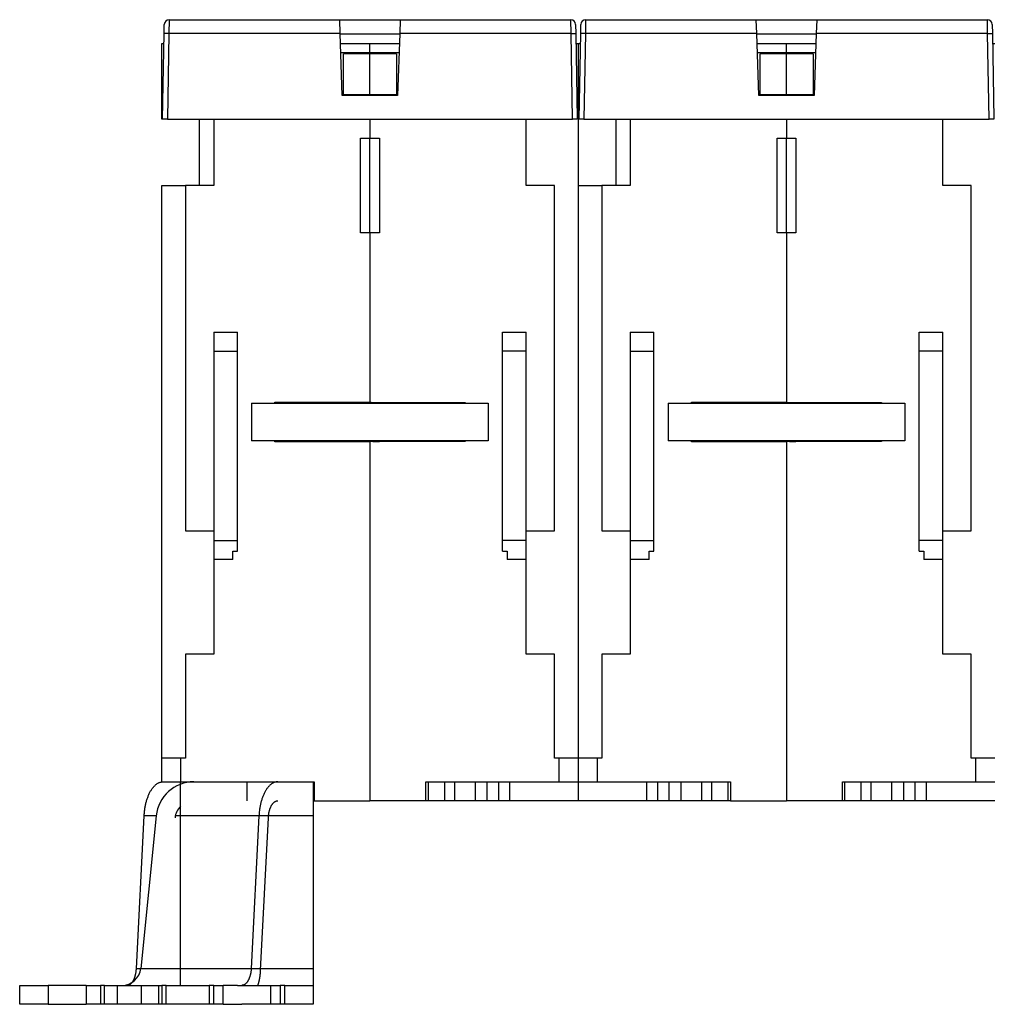
# Model space of a CAD drawing. Extents: x 183 to 841, y 0 to 515.
# Drawn here: x 456 to 559, y 376 to 480 of the extents above; entities that cross this region are included whole.
import ezdxf

# ---------------------------------------------------------------- set-up
doc = ezdxf.new("R2010")
doc.units = 0
doc.linetypes.add('HIDDENNEW0', pattern=[4.5, 1.5, -1.5, 1.5])
doc.layers.add('MUOTOVIIVAT', color=40, linetype='HIDDENNEW0')
doc.layers.add('TANGVIIVATNONDEF', color=3, linetype='HIDDENNEW0')

msp = doc.modelspace()

# ---------------------------------------------------------------- linework, layer by layer
at = {"layer": 'MUOTOVIIVAT', "color": 40, "linetype": 'CONTINUOUS'}
for p, q in [((471.77717, 479.82092), (489.80254, 479.82092)), ((489.85401, 478.3471), (489.80251, 479.82183)), ((489.80254, 479.82092), (496.20254, 479.82092)), ((496.20254, 479.82092), (496.15107, 478.34708)), ((496.20254, 479.82092), (514.22791, 479.82092)), ((515.77717, 479.82092), (533.80254, 479.82092)), ((533.85401, 478.3471), (533.80251, 479.82183)), ((533.80254, 479.82092), (540.20254, 479.82092)), ((540.20254, 479.82092), (540.15107, 478.34708)), ((540.20254, 479.82092), (558.22791, 479.82092)), ((471.26009, 478.3471), (471.27724, 479.32964)), ((471.27185, 479.02092), (471.27186, 479.02092)), ((514.72784, 479.32964), (514.74499, 478.3471)), ((515.26009, 478.3471), (515.27724, 479.32964)), ((515.27185, 479.02092), (515.27187, 479.02092)), ((558.72784, 479.32964), (558.74499, 478.3471)), ((471.10254, 469.32092), (471.26009, 478.3471)), ((490.08191, 471.82092), (489.85401, 478.3471)), ((489.85492, 478.32092), (496.15016, 478.32092)), ((496.15107, 478.3471), (495.92317, 471.82092)), ((514.74499, 478.3471), (514.90254, 469.32092)), ((515.10254, 469.32092), (515.26009, 478.3471)), ((534.08191, 471.82092), (533.85401, 478.3471)), ((533.85492, 478.32092), (540.15016, 478.32092)), ((540.15107, 478.3471), (539.92317, 471.82092)), ((558.74499, 478.3471), (558.90254, 469.32092)), ((471.00254, 477.32092), (471.24216, 477.32092)), ((471.00254, 469.32092), (471.00254, 477.32092)), ((489.88985, 477.32092), (493.00254, 477.32092)), ((489.92345, 476.35839), (493.00254, 476.35839)), ((493.00254, 476.35839), (493.00254, 477.32092)), ((493.00254, 477.32092), (496.11522, 477.32092)), ((493.00254, 476.20355), (493.00254, 476.35839)), ((493.00254, 476.35839), (496.08163, 476.35839)), ((514.76289, 477.32092), (515.00254, 477.32092)), ((515.00254, 477.32092), (515.24218, 477.32092)), ((515.00254, 477.32092), (515.00254, 401.82092)), ((533.88984, 477.32092), (537.00254, 477.32092)), ((533.92345, 476.35839), (537.00254, 476.35839)), ((537.00254, 476.35839), (537.00254, 477.32092)), ((537.00254, 477.32092), (540.11524, 477.32092)), ((537.00254, 476.20355), (537.00254, 476.35839)), ((537.00254, 476.35839), (540.08163, 476.35839)), ((558.7629, 477.32092), (559.00254, 477.32092)), ((490.20254, 471.93572), (490.20254, 476.20355)), ((493.00254, 476.20355), (490.20254, 476.20355)), ((493.00254, 471.93572), (493.00254, 476.20355)), ((495.80254, 476.20355), (493.00254, 476.20355)), ((495.80254, 476.20355), (495.80254, 471.93572)), ((534.20254, 471.93572), (534.20254, 476.20355)), ((537.00254, 476.20355), (534.20254, 476.20355)), ((537.00254, 471.93572), (537.00254, 476.20355)), ((539.80254, 476.20355), (537.00254, 476.20355)), ((539.80254, 476.20355), (539.80254, 471.93572)), ((495.92317, 471.82092), (490.08191, 471.82092)), ((490.20254, 471.93572), (493.00254, 471.93572)), ((493.00254, 471.82093), (493.00254, 471.93572)), ((493.00254, 471.93572), (495.80254, 471.93572)), ((539.92317, 471.82092), (534.08191, 471.82092)), ((534.20254, 471.93572), (537.00254, 471.93572)), ((537.00254, 471.82093), (537.00254, 471.93572)), ((537.00254, 471.93572), (539.80254, 471.93572)), ((471.10252, 469.32092), (471.00254, 469.32092)), ((471.60246, 469.32092), (471.10269, 469.32092)), ((471.60246, 469.32092), (514.40262, 469.32092)), ((475.00254, 462.32092), (475.00254, 469.32092)), ((476.50254, 469.32092), (476.50254, 462.32092)), ((493.00254, 469.32092), (493.00254, 467.32092)), ((509.50254, 462.32092), (509.50254, 469.32092)), ((514.90254, 469.32092), (514.40262, 469.32092)), ((515.10253, 469.32092), (515.00254, 469.32092)), ((515.60246, 469.32092), (515.10269, 469.32092)), ((515.60246, 469.32092), (558.40262, 469.32092)), ((519.00254, 462.32092), (519.00254, 469.32092)), ((520.50254, 469.32092), (520.50254, 462.32092)), ((537.00254, 469.32092), (537.00254, 467.32092)), ((553.50254, 462.32092), (553.50254, 469.32092)), ((558.90254, 469.32092), (558.40262, 469.32092)), ((492.00254, 457.32092), (492.00254, 467.32092)), ((492.00254, 467.32092), (493.00254, 467.32092)), ((493.00254, 457.32093), (493.00254, 467.32093)), ((493.00254, 467.32092), (494.00254, 467.32092)), ((494.00254, 467.32092), (494.00254, 457.32092)), ((536.00254, 457.32092), (536.00254, 467.32092)), ((536.00254, 467.32092), (537.00254, 467.32092)), ((537.00254, 457.32093), (537.00254, 467.32093)), ((537.00254, 467.32092), (538.00254, 467.32092)), ((538.00254, 467.32092), (538.00254, 457.32092)), ((471.00254, 401.82092), (471.00254, 462.32092)), ((471.00254, 462.32092), (473.50252, 462.32092)), ((473.50254, 462.32092), (473.50254, 425.82092)), ((476.50254, 462.32092), (473.50254, 462.32092)), ((512.50254, 462.32092), (509.50254, 462.32092)), ((512.50254, 425.82092), (512.50254, 462.32092)), ((515.00254, 462.32092), (517.50253, 462.32092)), ((517.50254, 462.32092), (517.50254, 425.82092)), ((520.50254, 462.32092), (517.50254, 462.32092)), ((556.50254, 462.32092), (553.50254, 462.32092)), ((556.50254, 425.82092), (556.50254, 462.32092)), ((493.00254, 457.32092), (492.00254, 457.32092)), ((493.00254, 457.32092), (493.00254, 439.37092)), ((494.00254, 457.32092), (493.00254, 457.32092)), ((537.00254, 457.32092), (536.00254, 457.32092)), ((537.00254, 457.32092), (537.00254, 439.37092)), ((538.00254, 457.32092), (537.00254, 457.32092)), ((476.50254, 446.82092), (476.50254, 444.82092)), ((476.50254, 446.82092), (479.00254, 446.82092)), ((479.00254, 444.82092), (479.00254, 446.82092)), ((507.00254, 444.82092), (507.00254, 446.82092)), ((507.00254, 446.82092), (509.50254, 446.82092)), ((509.50254, 444.82092), (509.50254, 446.82092)), ((520.50254, 446.82092), (520.50254, 444.82092)), ((520.50254, 446.82092), (523.00254, 446.82092)), ((523.00254, 444.82092), (523.00254, 446.82092)), ((551.00254, 444.82092), (551.00254, 446.82092)), ((551.00254, 446.82092), (553.50254, 446.82092)), ((553.50254, 444.82092), (553.50254, 446.82092)), ((476.50254, 444.82092), (476.50254, 424.82092)), ((476.50254, 444.82092), (479.00254, 444.82092)), ((479.00254, 424.82092), (479.00254, 444.82092)), ((507.00254, 424.82092), (507.00254, 444.82092)), ((509.50254, 444.82092), (507.00254, 444.82092)), ((509.50254, 424.82092), (509.50254, 444.82092)), ((520.50254, 444.82092), (520.50254, 424.82092)), ((520.50254, 444.82092), (523.00254, 444.82092)), ((523.00254, 424.82092), (523.00254, 444.82092)), ((551.00254, 424.82092), (551.00254, 444.82092)), ((553.50254, 444.82092), (551.00254, 444.82092)), ((553.50254, 424.82092), (553.50254, 444.82092)), ((480.50254, 439.32092), (480.50254, 435.32092)), ((480.50254, 439.32092), (505.50254, 439.32092)), ((482.95254, 439.42092), (493.00254, 439.42092)), ((482.95254, 439.32092), (482.95254, 439.42092)), ((493.00254, 439.37092), (503.05254, 439.37092)), ((503.05254, 439.37092), (503.05254, 439.3209)), ((505.50254, 439.32092), (505.50254, 435.32092)), ((524.50254, 439.32092), (524.50254, 435.32092)), ((524.50254, 439.32092), (549.50254, 439.32092)), ((526.95254, 439.42092), (537.00254, 439.42092)), ((526.95254, 439.32092), (526.95254, 439.42092)), ((537.00254, 439.37092), (547.05254, 439.37092)), ((547.05254, 439.37092), (547.05254, 439.3209)), ((549.50254, 439.32092), (549.50254, 435.32092)), ((505.50254, 435.32092), (480.50254, 435.32092)), ((482.95254, 435.22092), (482.95254, 435.32092)), ((493.00254, 435.22092), (482.95254, 435.22092)), ((493.00254, 435.27092), (493.00254, 435.32089)), ((503.05254, 435.27092), (493.00254, 435.27092)), ((493.00254, 435.27092), (493.00254, 397.32092)), ((503.05254, 435.32089), (503.05254, 435.27092)), ((549.50254, 435.32092), (524.50254, 435.32092)), ((526.95254, 435.22092), (526.95254, 435.32092)), ((537.00254, 435.22092), (526.95254, 435.22092)), ((537.00254, 435.27092), (537.00254, 435.32089)), ((547.05254, 435.27092), (537.00254, 435.27092)), ((537.00254, 435.27092), (537.00254, 397.32092)), ((547.05254, 435.32089), (547.05254, 435.27092)), ((547.05254, 435.27174), (547.05254, 435.27174)), ((473.50254, 425.82092), (476.50254, 425.82092)), ((509.50254, 425.82092), (512.50254, 425.82092)), ((517.50254, 425.82092), (520.50254, 425.82092)), ((553.50254, 425.82092), (556.50254, 425.82092)), ((476.50254, 424.82092), (476.50254, 422.82092)), ((476.50254, 424.82092), (479.00254, 424.82092)), ((479.00254, 423.67092), (479.00254, 424.82092)), ((507.00254, 423.67092), (507.00254, 424.82092)), ((509.50254, 424.82092), (507.00254, 424.82092)), ((509.50254, 422.82092), (509.50254, 424.82092)), ((520.50254, 424.82092), (520.50254, 422.82092)), ((520.50254, 424.82092), (523.00254, 424.82092)), ((523.00254, 423.67092), (523.00254, 424.82092)), ((551.00254, 423.67092), (551.00254, 424.82092)), ((553.50254, 424.82092), (551.00254, 424.82092)), ((553.50254, 422.82092), (553.50254, 424.82092)), ((478.50254, 422.82092), (478.50254, 423.67092)), ((478.50254, 423.67092), (479.00254, 423.67092)), ((507.00254, 423.67092), (507.50254, 423.67092)), ((507.50254, 423.67092), (507.50254, 422.82092)), ((522.50254, 422.82092), (522.50254, 423.67092)), ((522.50254, 423.67092), (523.00254, 423.67092)), ((551.00254, 423.67092), (551.50254, 423.67092)), ((551.50254, 423.67092), (551.50254, 422.82092)), ((476.50254, 422.82092), (476.50254, 412.82092)), ((478.50254, 422.82092), (476.50254, 422.82092)), ((509.50254, 422.82092), (507.50254, 422.82092)), ((509.50254, 412.82092), (509.50254, 422.82092)), ((520.50254, 422.82092), (520.50254, 412.82092)), ((522.50254, 422.82092), (520.50254, 422.82092)), ((553.50254, 422.82092), (551.50254, 422.82092)), ((553.50254, 412.82092), (553.50254, 422.82092)), ((473.50254, 412.82092), (473.50254, 401.82092)), ((476.50254, 412.82092), (473.50254, 412.82092)), ((512.50254, 412.82092), (509.50254, 412.82092)), ((512.50254, 401.82092), (512.50254, 412.82092)), ((517.50254, 412.82092), (517.50254, 401.82092)), ((520.50254, 412.82092), (517.50254, 412.82092)), ((556.50254, 412.82092), (553.50254, 412.82092)), ((556.50254, 401.82092), (556.50254, 412.82092)), ((471.00254, 399.32092), (471.00254, 401.82092)), ((473.00254, 401.82092), (471.00254, 401.82092)), ((473.50254, 401.82092), (473.00254, 401.82092)), ((473.00254, 401.82092), (473.00254, 399.32092)), ((513.00254, 401.82092), (512.50254, 401.82092)), ((515.00254, 401.82092), (513.00254, 401.82092)), ((513.00254, 399.32092), (513.00254, 401.82092)), ((517.00254, 401.82092), (515.00254, 401.82092)), ((515.00254, 401.82092), (515.00254, 399.32092)), ((517.50254, 401.82092), (517.00254, 401.82092)), ((517.00254, 401.82092), (517.00254, 399.32092)), ((557.00254, 401.82092), (556.50254, 401.82092)), ((559.00254, 401.82092), (557.00254, 401.82092)), ((557.00254, 399.32092), (557.00254, 401.82092)), ((471.00254, 399.32092), (473.00254, 399.32092)), ((471.00254, 399.31141), (471.00254, 399.32092)), ((473.00254, 395.72385), (473.00254, 399.32092)), ((473.00254, 399.32092), (482.65896, 399.32092)), ((480.00254, 399.32092), (480.00254, 397.32092)), ((482.65896, 399.32092), (483.26472, 399.32092)), ((483.26472, 399.32092), (487.10254, 399.32092)), ((487.00254, 399.32092), (487.00254, 395.72385)), ((487.10254, 399.32092), (487.10254, 397.32092)), ((498.90254, 397.32092), (498.90254, 399.32092)), ((498.90254, 399.32092), (513.00254, 399.32092)), ((499.17469, 397.32092), (499.17469, 399.32092)), ((500.90254, 397.32092), (500.90254, 399.32092)), ((501.95254, 397.32092), (501.95254, 399.32092)), ((504.13581, 397.32092), (504.13581, 399.32092)), ((505.39632, 397.32092), (505.39632, 399.32092)), ((506.60876, 397.32092), (506.60876, 399.32092)), ((507.79233, 397.32092), (507.79233, 399.32092)), ((513.00254, 399.32092), (515.00254, 399.32092)), ((515.00254, 399.32092), (517.00254, 399.32092)), ((515.00254, 399.32092), (515.00254, 397.32092)), ((517.00254, 399.32092), (531.10254, 399.32092)), ((522.21275, 399.32092), (522.21275, 397.32092)), ((523.39632, 397.32092), (523.39632, 399.32092)), ((524.60876, 397.32092), (524.60876, 399.32092)), ((525.86927, 397.32092), (525.86927, 399.32092)), ((528.05254, 397.32092), (528.05254, 399.32092)), ((529.10254, 397.32092), (529.10254, 399.32092)), ((530.83039, 397.32092), (530.83039, 399.32092)), ((531.10254, 399.32092), (531.10254, 397.32092)), ((542.90254, 397.32092), (542.90254, 399.32092)), ((542.90254, 399.32092), (557.00254, 399.32092)), ((543.17469, 397.32092), (543.17469, 399.32092)), ((544.90254, 397.32092), (544.90254, 399.32092)), ((545.95254, 397.32092), (545.95254, 399.32092)), ((548.13581, 397.32092), (548.13581, 399.32092)), ((549.39632, 397.32092), (549.39632, 399.32092)), ((550.60876, 397.32092), (550.60876, 399.32092)), ((551.79233, 397.32092), (551.79233, 399.32092)), ((557.00254, 399.32092), (559.00254, 399.32092)), ((487.10254, 397.32092), (493.00254, 397.32092)), ((498.90254, 397.32092), (493.00254, 397.32092)), ((499.17469, 397.32092), (498.90254, 397.32092)), ((500.90254, 397.32092), (499.17469, 397.32092)), ((501.95254, 397.32092), (500.90254, 397.32092)), ((504.13581, 397.32092), (501.95254, 397.32092)), ((505.39632, 397.32092), (504.13581, 397.32092)), ((506.60876, 397.32092), (505.39632, 397.32092)), ((507.79233, 397.32092), (506.60876, 397.32092)), ((515.00254, 397.32092), (507.79233, 397.32092)), ((522.21275, 397.32092), (515.00254, 397.32092)), ((523.39632, 397.32092), (522.21275, 397.32092)), ((524.60876, 397.32092), (523.39632, 397.32092)), ((525.86927, 397.32092), (524.60876, 397.32092)), ((528.05254, 397.32092), (525.86927, 397.32092)), ((529.10254, 397.32092), (528.05254, 397.32092)), ((530.83039, 397.32092), (529.10254, 397.32092)), ((531.10252, 397.32092), (530.83039, 397.32092)), ((531.10254, 397.32092), (537.00254, 397.32092)), ((542.90254, 397.32092), (537.00254, 397.32092)), ((543.17469, 397.32092), (542.90255, 397.32092)), ((544.90254, 397.32092), (543.17469, 397.32092)), ((545.95254, 397.32092), (544.90254, 397.32092)), ((548.13581, 397.32092), (545.95254, 397.32092)), ((549.39632, 397.32092), (548.13581, 397.32092)), ((550.60876, 397.32092), (549.39632, 397.32092)), ((551.79233, 397.32092), (550.60876, 397.32092)), ((559.00254, 397.32092), (551.79233, 397.32092)), ((468.33528, 379.61945), (469.15054, 395.72385)), ((470.42289, 395.72385), (468.79237, 379.61945)), ((470.4229, 395.72385), (469.15054, 395.72385)), ((473.00252, 395.72385), (472.44355, 395.72385)), ((473.00254, 379.61945), (473.00254, 395.72385)), ((475.21273, 395.72385), (473.00254, 395.72385)), ((481.27489, 395.72385), (475.21273, 395.72385)), ((481.27489, 395.72385), (480.45963, 379.61945)), ((487.00254, 395.72385), (481.27492, 395.72385)), ((481.45455, 379.41799), (482.2698, 395.52238)), ((487.00254, 395.72385), (487.00254, 379.61945)), ((468.33528, 379.61945), (473.00252, 379.61945)), ((473.00254, 377.82092), (473.00254, 379.61945)), ((473.00254, 379.61945), (474.39745, 379.61945)), ((474.39745, 379.61945), (480.45963, 379.61945)), ((480.45964, 379.61945), (487.00254, 379.61945)), ((487.00254, 379.61945), (487.00254, 377.82092)), ((456.00254, 377.82092), (459.00254, 377.82092)), ((456.00254, 375.82092), (456.00254, 377.82092)), ((463.03841, 377.82092), (459.00254, 377.82092)), ((459.00254, 377.82092), (459.00254, 375.82092)), ((463.03844, 377.82092), (463.03844, 375.82092)), ((463.03844, 377.82092), (464.53844, 377.82092)), ((464.97145, 377.82092), (464.53844, 377.82092)), ((464.53844, 377.82092), (464.53844, 375.82092)), ((464.97145, 375.82092), (464.97145, 377.82092)), ((464.97145, 377.82092), (466.33748, 377.82092)), ((466.33748, 375.82092), (466.33748, 377.82092)), ((466.33748, 377.82092), (468.83748, 377.82092)), ((468.83748, 377.82092), (468.83748, 375.82092)), ((468.83748, 377.82092), (470.66759, 377.82092)), ((470.6676, 377.82092), (470.6676, 375.82092)), ((470.6676, 377.82092), (471.03363, 377.82092)), ((471.03363, 377.82092), (471.03363, 375.82092)), ((471.46664, 377.82092), (471.03363, 377.82092)), ((471.46664, 375.82092), (471.46664, 377.82092)), ((471.46664, 377.82092), (473.81558, 377.82092)), ((473.81558, 377.82092), (476.00254, 377.82092)), ((476.50254, 377.82092), (476.00254, 377.82092)), ((476.00254, 377.82092), (476.00254, 375.82092)), ((476.50254, 377.82092), (477.50254, 377.82092)), ((476.50254, 375.82092), (476.50254, 377.82092)), ((477.50254, 375.82092), (477.50254, 377.82092)), ((479.00638, 377.82092), (477.50254, 377.82092)), ((479.00638, 377.82092), (482.50254, 377.82092)), ((482.50254, 377.82092), (482.50254, 375.82092)), ((482.50254, 377.82092), (483.50254, 377.82092)), ((484.00254, 377.82092), (483.50254, 377.82092)), ((483.50254, 377.82092), (483.50254, 375.82092)), ((484.00254, 377.82092), (487.00254, 377.82092)), ((484.00254, 375.82092), (484.00254, 377.82092)), ((487.00254, 377.82092), (487.00254, 375.82092)), ((459.00254, 375.82092), (456.00254, 375.82092)), ((459.00254, 375.82092), (463.03841, 375.82092)), ((464.53844, 375.82092), (463.03844, 375.82092)), ((464.97145, 375.82092), (464.53844, 375.82092)), ((466.33748, 375.82092), (464.97145, 375.82092)), ((468.83748, 375.82092), (466.33748, 375.82092)), ((470.66759, 375.82092), (468.83748, 375.82092)), ((471.03363, 375.82092), (470.6676, 375.82092)), ((471.46664, 375.82092), (471.03363, 375.82092)), ((473.81558, 375.82092), (471.46664, 375.82092)), ((476.00254, 375.82092), (473.81558, 375.82092)), ((476.50254, 375.82092), (476.00254, 375.82092)), ((477.50254, 375.82092), (476.50254, 375.82092)), ((477.50254, 375.82092), (479.46472, 375.82092)), ((482.50254, 375.82092), (479.46472, 375.82092)), ((483.50254, 375.82092), (482.50254, 375.82092)), ((484.00254, 375.82092), (483.50254, 375.82092)), ((487.00254, 375.82092), (484.00254, 375.82092))]:
    msp.add_line(p, q, dxfattribs=at)
for points in [[(493.18755, 439.35203), (493.18541, 439.35248, -0.000332876), (493.18328, 439.35294, -0.000335507), (493.18116, 439.35339, -0.000338237), (493.17904, 439.35385, -0.000340848), (493.17694, 439.3543, -0.000343624), (493.17484, 439.35476, -0.000346327), (493.17276, 439.35522, -0.000349183), (493.17068, 439.35568, -0.000351953), (493.16861, 439.35614, -0.000354885), (493.16656, 439.3566, -0.000357732), (493.16451, 439.35706, -0.000360743), (493.16247, 439.35752, -0.000363668), (493.16043, 439.35799, -0.000366761), (493.15841, 439.35845, -0.000369766), (493.1564, 439.35892, -0.000372945), (493.1544, 439.35939, -0.000376039), (493.1524, 439.35986, -0.0003793), (493.15042, 439.36033, -0.00038246), (493.14844, 439.3608, -0.000385839), (493.14648, 439.36127, -0.000389162), (493.14452, 439.36174, -0.000392536), (493.14257, 439.36222, -0.000395691), (493.14063, 439.36269, -0.000399522), (493.1387, 439.36317, -0.0004037), (493.13678, 439.36364, -0.000406351), (493.13487, 439.36412, -0.000407391), (493.13297, 439.3646, -0.000414668), (493.13108, 439.36508, -0.000426854), (493.12919, 439.36556, -0.00041863), (493.12732, 439.36604, -0.000394247), (493.12548, 439.36652, -0.000438993), (493.12361, 439.36701, -0.000528601), (493.12171, 439.36751, -0.000405592), (493.11993, 439.36798, -0.00014006), (493.11832, 439.36841, -0.000578251), (493.11628, 439.36896, -0.001013363), (493.11317, 439.36981, -0.000503612), (493.10911, 439.37092, -0.00026889)], [(493.95256, 439.3209), (493.93071, 439.32157, 0.000954291), (493.9089, 439.32214, 0.000998621), (493.88712, 439.32263, 0.000961286), (493.86538, 439.32305, 0.000832752), (493.84369, 439.32339, 0.000739285), (493.82205, 439.32367, 0.000655361), (493.80049, 439.32389, 0.000576646), (493.77901, 439.32407, 0.000481488), (493.75761, 439.32421, 0.000398527), (493.73631, 439.32432, 0.000305139), (493.71511, 439.32441, 0.000221626), (493.69403, 439.32448, 0.000125522), (493.67307, 439.32455, 0.000039293), (493.65224, 439.32461, -0.000059677), (493.63156, 439.32469, -0.00014943), (493.61103, 439.32478, -0.000252695), (493.59066, 439.32489, -0.000347252), (493.57046, 439.32503, -0.000455984), (493.55044, 439.32522, -0.000556871), (493.5306, 439.32545, -0.000672999), (493.51097, 439.32574, -0.000781354), (493.49153, 439.32609, -0.000905147), (493.47232, 439.32651, -0.00102488), (493.45333, 439.327, -0.001164223), (493.43457, 439.32759, -0.001289931), (493.41606, 439.32827, -0.001425344), (493.39781, 439.32905, -0.001589162), (493.3798, 439.32994, -0.001805379), (493.36205, 439.33096, -0.001900016), (493.34462, 439.33208, -0.001903386), (493.32758, 439.33333, -0.002341611), (493.3106, 439.33476, -0.003161921), (493.2936, 439.3364, -0.002508937), (493.27781, 439.33803, -0.000657418), (493.26369, 439.33957, -0.004115909), (493.24632, 439.34195, -0.008291452), (493.22061, 439.34618, -0.004397725), (493.18755, 439.35203, -0.002373079)], [(537.18757, 439.35203), (537.18542, 439.35248, -0.000333628), (537.18329, 439.35294, -0.000336287), (537.18117, 439.35339, -0.000339024), (537.17905, 439.35385, -0.000341616), (537.17695, 439.3543, -0.000344381), (537.17485, 439.35476, -0.000347075), (537.17277, 439.35522, -0.000349924), (537.17069, 439.35568, -0.000352682), (537.16862, 439.35614, -0.000355604), (537.16656, 439.3566, -0.000358438), (537.16451, 439.35706, -0.000361439), (537.16247, 439.35752, -0.00036435), (537.16044, 439.35799, -0.000367432), (537.15842, 439.35845, -0.000370421), (537.1564, 439.35892, -0.000373588), (537.1544, 439.35939, -0.000376665), (537.15241, 439.35986, -0.000379912), (537.15042, 439.36033, -0.000383054), (537.14844, 439.3608, -0.000386418), (537.14648, 439.36127, -0.000389721), (537.14452, 439.36174, -0.00039308), (537.14257, 439.36222, -0.000396213), (537.14063, 439.36269, -0.000400026), (537.1387, 439.36317, -0.000404182), (537.13678, 439.36364, -0.000406812), (537.13487, 439.36412, -0.000407826), (537.13297, 439.3646, -0.000415084), (537.13108, 439.36508, -0.000427248), (537.12919, 439.36556, -0.000418995), (537.12732, 439.36604, -0.000394573), (537.12548, 439.36652, -0.000439311), (537.12361, 439.36701, -0.000528916), (537.12171, 439.36751, -0.000405836), (537.11993, 439.36798, -0.000140205), (537.11832, 439.36841, -0.000578488), (537.11628, 439.36896, -0.001013626), (537.11317, 439.36981, -0.000503736), (537.10911, 439.37092, -0.000268966)], [(537.95257, 439.3209), (537.93073, 439.32157, 0.00095424), (537.90891, 439.32214, 0.000998572), (537.88713, 439.32263, 0.000961242), (537.86539, 439.32305, 0.000832716), (537.84369, 439.32339, 0.000739255), (537.82206, 439.32367, 0.000655337), (537.8005, 439.32389, 0.000576626), (537.77901, 439.32407, 0.000481472), (537.75761, 439.32421, 0.000398515), (537.73631, 439.32432, 0.00030513), (537.71512, 439.32441, 0.00022162), (537.69403, 439.32448, 0.000125518), (537.67307, 439.32455, 0.000039291), (537.65225, 439.32461, -0.000059678), (537.63157, 439.32469, -0.00014943), (537.61103, 439.32478, -0.000252695), (537.59066, 439.32489, -0.000347253), (537.57046, 439.32503, -0.000455985), (537.55044, 439.32522, -0.000556874), (537.5306, 439.32545, -0.000673005), (537.51097, 439.32574, -0.000781363), (537.49154, 439.32609, -0.00090516), (537.47232, 439.32651, -0.001024898), (537.45333, 439.327, -0.001164248), (537.43458, 439.32759, -0.001289963), (537.41606, 439.32827, -0.001425384), (537.39781, 439.32905, -0.001589214), (537.3798, 439.32994, -0.001805444), (537.36205, 439.33096, -0.001900094), (537.34463, 439.33208, -0.001903472), (537.32759, 439.33333, -0.002341726), (537.31061, 439.33476, -0.003162091), (537.29361, 439.3364, -0.00250909), (537.27782, 439.33803, -0.000657466), (537.26369, 439.33957, -0.004116177), (537.24633, 439.34195, -0.008292086), (537.22062, 439.34618, -0.004398115), (537.18757, 439.35203, -0.002373304)], [(493.06103, 435.32092), (493.06806, 435.31876, 0.006016053), (493.07547, 435.31666, 0.005534276), (493.08327, 435.31464, 0.005005157), (493.09145, 435.31268, 0.004466578), (493.10003, 435.31078, 0.004009551), (493.10897, 435.30894, 0.003625701), (493.11831, 435.30716, 0.003278148), (493.12801, 435.30543, 0.00296498), (493.1381, 435.30375, 0.002684485), (493.14856, 435.30212, 0.002430346), (493.1594, 435.30053, 0.002210179), (493.1706, 435.29899, 0.002018106), (493.18217, 435.29748, 0.001864508), (493.1941, 435.29602, 0.001748459), (493.20639, 435.2946, 0.001640331), (493.219, 435.29323, 0.001543281), (493.23196, 435.29189, 0.001455279), (493.24523, 435.2906, 0.001378546), (493.25883, 435.28936, 0.001307827), (493.27272, 435.28815, 0.001245237), (493.28692, 435.28699, 0.001187447), (493.30141, 435.28588, 0.001136337), (493.31618, 435.28481, 0.001088869), (493.33121, 435.28378, 0.001046786), (493.34652, 435.2828, 0.0010076), (493.36208, 435.28187, 0.000972954), (493.37788, 435.28098, 0.000940374), (493.39392, 435.28014, 0.000911405), (493.4102, 435.27935, 0.000884832), (493.42669, 435.2786, 0.000862257), (493.4434, 435.2779, 0.000838454), (493.46031, 435.27725, 0.000814562), (493.47742, 435.27664, 0.000780009), (493.49473, 435.27608, 0.000732256), (493.51222, 435.27557, 0.000690319), (493.5299, 435.2751, 0.000648658), (493.54777, 435.27466, 0.000610853), (493.56582, 435.27427, 0.000571608), (493.58405, 435.27391, 0.000536497), (493.60245, 435.27359, 0.000500163), (493.62103, 435.2733, 0.000467563), (493.63977, 435.27305, 0.000433419), (493.65868, 435.27282, 0.000403238), (493.67776, 435.27262, 0.000371607), (493.69699, 435.27244, 0.000342744), (493.71638, 435.27229, 0.00031176), (493.73591, 435.27216, 0.000286448), (493.75561, 435.27206, 0.000260277), (493.7755, 435.27197, 0.000231371), (493.79544, 435.2719, 0.000198566), (493.8154, 435.27184, 0.00018436), (493.83583, 435.2718, 0.000170408), (493.8569, 435.27177, 0.00012619), (493.87675, 435.27174, 0.000079668), (493.89478, 435.27173, 0.000104701), (493.91819, 435.27172, 0.000083025), (493.95461, 435.27172, 0.000034115), (494.00251, 435.27172, 0.000022837)], [(537.06103, 435.32092), (537.06806, 435.31876, 0.006016053), (537.07547, 435.31666, 0.005534276), (537.08327, 435.31464, 0.005005157), (537.09145, 435.31268, 0.004466578), (537.10003, 435.31078, 0.004009551), (537.10897, 435.30894, 0.003625701), (537.11831, 435.30716, 0.003278148), (537.12801, 435.30543, 0.00296498), (537.1381, 435.30375, 0.002684485), (537.14856, 435.30212, 0.002430346), (537.1594, 435.30053, 0.002210179), (537.1706, 435.29899, 0.002018106), (537.18217, 435.29748, 0.001864508), (537.1941, 435.29602, 0.001748459), (537.20639, 435.2946, 0.001640331), (537.219, 435.29323, 0.001543281), (537.23196, 435.29189, 0.001455279), (537.24523, 435.2906, 0.001378546), (537.25883, 435.28936, 0.001307827), (537.27272, 435.28815, 0.001245237), (537.28692, 435.28699, 0.001187447), (537.30141, 435.28588, 0.001136337), (537.31618, 435.28481, 0.001088869), (537.33121, 435.28378, 0.001046786), (537.34652, 435.2828, 0.0010076), (537.36208, 435.28187, 0.000972954), (537.37788, 435.28098, 0.000940374), (537.39392, 435.28014, 0.000911405), (537.4102, 435.27935, 0.000884832), (537.42669, 435.2786, 0.000862256), (537.4434, 435.2779, 0.000838454), (537.46031, 435.27725, 0.000814562), (537.47742, 435.27664, 0.00078001), (537.49473, 435.27608, 0.000732258), (537.51222, 435.27557, 0.000690322), (537.5299, 435.2751, 0.000648662), (537.54777, 435.27466, 0.000610856), (537.56582, 435.27427, 0.000571612), (537.58405, 435.27391, 0.0005365), (537.60245, 435.27359, 0.000500166), (537.62103, 435.2733, 0.000467566), (537.63977, 435.27305, 0.000433421), (537.65868, 435.27282, 0.000403239), (537.67776, 435.27262, 0.000371608), (537.69699, 435.27244, 0.000342744), (537.71638, 435.27229, 0.000311759), (537.73591, 435.27216, 0.000286446), (537.75562, 435.27206, 0.000260275), (537.7755, 435.27197, 0.000231368), (537.79544, 435.2719, 0.000198563), (537.8154, 435.27184, 0.000184357), (537.83583, 435.2718, 0.000170405), (537.8569, 435.27177, 0.000126187), (537.87676, 435.27174, 0.000079666), (537.89478, 435.27173, 0.000104698), (537.9182, 435.27172, 0.000083022), (537.95462, 435.27172, 0.000034113), (538.00252, 435.27172, 0.000022835)], [(469.15055, 395.72384), (469.16163, 395.90304, -0.006073716), (469.17705, 396.08347, -0.005864014), (469.19698, 396.26526, -0.005864323), (469.22137, 396.4477, -0.006181582), (469.25056, 396.63001, -0.006419539), (469.28443, 396.8115, -0.006643736), (469.3232, 396.99148, -0.006884436), (469.3667, 397.16926, -0.007203844), (469.41509, 397.34398, -0.007531114), (469.46811, 397.51503, -0.007910304), (469.52584, 397.68149, -0.008319579), (469.58795, 397.84283, -0.008783438), (469.65445, 397.9981, -0.009308049), (469.72493, 398.14689, -0.009893143), (469.79932, 398.2883, -0.010525067), (469.87714, 398.42205, -0.011162849), (469.95822, 398.5473, -0.012038483), (470.0422, 398.66398, -0.013088419), (470.1289, 398.77134, -0.013761725), (470.21733, 398.86944, -0.013877116), (470.30704, 398.95763, -0.016120463), (470.39956, 399.03639, -0.0201806), (470.49523, 399.1053, -0.017180084), (470.58581, 399.16407, -0.007643302), (470.66825, 399.21211, -0.024683655), (470.77314, 399.2529, -0.046017006), (470.93264, 399.28925, -0.02508469), (471.14036, 399.3209, -0.014018371)], [(483.26473, 399.3209), (483.17447, 399.3169, 0.023985196), (483.08316, 399.30439, 0.022639449), (482.99072, 399.28305, 0.02179231), (482.8975, 399.2529, 0.021822734), (482.80388, 399.21318, 0.021156048), (482.71018, 399.16407, 0.020238863), (482.61674, 399.10503, 0.01910488), (482.52392, 399.03639, 0.018109241), (482.43213, 398.9577, 0.016937071), (482.3417, 398.86944, 0.015887991), (482.25308, 398.77133, 0.014775627), (482.16656, 398.66398, 0.013812411), (482.08263, 398.54731, 0.012856371), (482.00151, 398.42205, 0.012042437), (481.92367, 398.28827, 0.01121676), (481.84929, 398.14689, 0.010474491), (481.77882, 397.99819, 0.009896057), (481.71232, 397.84283, 0.009471059), (481.65018, 397.68113, 0.008732535), (481.59247, 397.51503, 0.00782857), (481.53956, 397.34542, 0.008080387), (481.49107, 397.16926, 0.008924341), (481.44715, 396.98583, 0.006712662), (481.40879, 396.8115, 0.002796034), (481.37659, 396.6523, 0.008518559), (481.34573, 396.4477, 0.013660837), (481.31159, 396.13398, 0.006748243), (481.27492, 395.72384, 0.003651084)], [(482.26982, 395.5224), (482.27536, 395.612, -0.006073865), (482.28308, 395.70221, -0.005864153), (482.29304, 395.7931, -0.005864458), (482.30523, 395.88433, -0.006181718), (482.31983, 395.97548, -0.006419674), (482.33676, 396.06622, -0.00664387), (482.35615, 396.15621, -0.006884566), (482.3779, 396.2451, -0.007203971), (482.40209, 396.33246, -0.007531236), (482.4286, 396.41799, -0.007910421), (482.45747, 396.50122, -0.008319688), (482.48852, 396.58188, -0.008783539), (482.52177, 396.65952, -0.009308137), (482.55701, 396.73392, -0.009893216), (482.5942, 396.80462, -0.01052512), (482.63312, 396.8715, -0.011162878), (482.67365, 396.93412, -0.012038482), (482.71564, 396.99246, -0.013088381), (482.75899, 397.04614, -0.013761642), (482.80321, 397.09519, -0.01387699), (482.84807, 397.13929, -0.016120266), (482.89432, 397.17867, -0.02018028), (482.94216, 397.21312, -0.017179749), (482.98745, 397.24251, -0.007643138), (483.02867, 397.26653, -0.024683084), (483.08112, 397.28692, -0.046015756), (483.16087, 397.3051, -0.025083972), (483.26473, 397.32093, -0.014017972)], [(467.34036, 377.82092), (467.38549, 377.82292, 0.023985228), (467.43114, 377.82918, 0.022639453), (467.47736, 377.83985, 0.021792288), (467.52397, 377.85492, 0.021822689), (467.57079, 377.87479, 0.021155982), (467.61764, 377.89934, 0.020238782), (467.66435, 377.92886, 0.019104789), (467.71076, 377.96318, 0.018109145), (467.75666, 378.00252, 0.016936972), (467.80187, 378.04666, 0.015887894), (467.84619, 378.09571, 0.014775533), (467.88944, 378.14938, 0.013812322), (467.93141, 378.20772, 0.012856289), (467.97197, 378.27035, 0.01204236), (468.01089, 378.33724, 0.01121669), (468.04808, 378.40793, 0.010474427), (468.08331, 378.48228, 0.009895998), (468.11657, 378.55996, 0.009471004), (468.14764, 378.64081, 0.008732487), (468.17649, 378.72386, 0.007828529), (468.20294, 378.80867, 0.008080346), (468.22719, 378.89675, 0.008924298), (468.24915, 378.98846, 0.006712632), (468.26833, 379.07562, 0.002796022), (468.28443, 379.15522, 0.008518524), (468.29986, 379.25752, 0.013660787), (468.31693, 379.41438, 0.006748221), (468.33527, 379.61945, 0.003651073)], [(480.45964, 379.61945), (480.45409, 379.52985, -0.006073651), (480.44638, 379.43964, -0.005863949), (480.43642, 379.34875, -0.005864255), (480.42423, 379.25752, -0.006181508), (480.40963, 379.16637, -0.00641946), (480.39269, 379.07562, -0.006643652), (480.3733, 378.98564, -0.006884347), (480.35156, 378.89675, -0.007203749), (480.32736, 378.80938, -0.007531012), (480.30085, 378.72386, -0.007910196), (480.27199, 378.64063, -0.008319463), (480.24093, 378.55996, -0.008783315), (480.20768, 378.48233, -0.009307918), (480.17244, 378.40793, -0.009893004), (480.13525, 378.33723, -0.01052492), (480.09633, 378.27035, -0.011162696), (480.0558, 378.20772, -0.012038322), (480.01381, 378.14938, -0.013088251), (479.97046, 378.0957, -0.013761558), (479.92624, 378.04666, -0.013876959), (479.88139, 378.00256, -0.016120299), (479.83513, 377.96318, -0.020180424), (479.78729, 377.92872, -0.017179967), (479.742, 377.89934, -0.007643259), (479.70078, 377.87532, -0.024683548), (479.64834, 377.85492, -0.046017001), (479.56859, 377.83675, -0.025084791), (479.46473, 377.82092, -0.014018455)], [(481.17024, 377.82092), (481.18658, 377.87143, 0.002637282), (481.20245, 377.9223, 0.00262823), (481.21784, 377.97352, 0.002598835), (481.23275, 378.02508, 0.002552603), (481.24718, 378.07696, 0.002514625), (481.26113, 378.12912, 0.002479506), (481.27459, 378.18156, 0.002446274), (481.28758, 378.23424, 0.002411026), (481.30008, 378.28717, 0.002379567), (481.31211, 378.34029, 0.002347046), (481.32364, 378.39362, 0.002317232), (481.3347, 378.44711, 0.002285066), (481.34528, 378.50076, 0.002259012), (481.35539, 378.55453, 0.002233135), (481.36501, 378.60843, 0.002202472), (481.37417, 378.66241, 0.002162632), (481.38285, 378.71644, 0.002155695), (481.39107, 378.77059, 0.002168887), (481.39883, 378.82485, 0.002089692), (481.40612, 378.87891, 0.001937715), (481.41292, 378.93266, 0.00210328), (481.41933, 378.98725, 0.002456203), (481.42535, 379.04307, 0.001871337), (481.43074, 379.09546, 0.000693306), (481.43539, 379.14282, 0.002558212), (481.44039, 379.20341, 0.004318838), (481.44684, 379.29641, 0.002123573), (481.45454, 379.41801, 0.001136295)]]:
    msp.add_lwpolyline(points, format="xyb", dxfattribs=at)
for centre, radius, start, end in [((471.77717, 479.32092), 0.5, 90, 179), ((514.22791, 479.32092), 0.5, 1, 90), ((515.77717, 479.32092), 0.5, 90, 179), ((558.22791, 479.32092), 0.5, 1, 90), ((474.40254, 395.32092), 4, 90, 174.21869), ((474.40254, 395.32092), 2, 134.774, 174.21869), ((466.80254, 379.82092), 2, 270, 354.21869)]:
    msp.add_arc(centre, radius, start, end, dxfattribs=at)
at = {"layer": 'TANGVIIVATNONDEF', "color": 3, "linetype": 'CONTINUOUS'}
for p, q in [((471.77719, 479.82089), (471.76, 478.34709)), ((514.24505, 478.34709), (514.22792, 479.82089)), ((515.77714, 479.82089), (515.76001, 478.34709)), ((558.24506, 478.34709), (558.22793, 479.82089)), ((471.76002, 478.3471), (471.60246, 469.32092)), ((489.85401, 478.3471), (471.76002, 478.3471)), ((514.24506, 478.3471), (496.15107, 478.3471)), ((514.40262, 469.32092), (514.24506, 478.3471)), ((515.76002, 478.3471), (515.60246, 469.32092)), ((533.85401, 478.3471), (515.76002, 478.3471)), ((558.24506, 478.3471), (540.15107, 478.3471)), ((558.40262, 469.32092), (558.24506, 478.3471)), ((493.18753, 439.35206), (482.95254, 439.35206)), ((494.00254, 439.37092), (494.00254, 439.32092)), ((537.18753, 439.35206), (526.95254, 439.35206)), ((538.00254, 439.37092), (538.00254, 439.3209)), ((494.00254, 435.32092), (494.00254, 435.27174)), ((538.00254, 435.32092), (538.00254, 435.27174))]:
    msp.add_line(p, q, dxfattribs=at)
for points in [[(471.76, 478.34709), (471.73618, 478.3475, 0.00022358), (471.71205, 478.34789, 0.000213292), (471.68757, 478.34827, 0.000212122), (471.66285, 478.34862, 0.000224242), (471.63801, 478.34896, 0.000233282), (471.61314, 478.34927, 0.00024221), (471.58835, 478.34956, 0.000252222), (471.56374, 478.34982, 0.000266092), (471.53944, 478.35005, 0.000281065), (471.51556, 478.35025, 0.000299221), (471.49223, 478.35041, 0.000320097), (471.46954, 478.35054, 0.000345023), (471.44764, 478.35063, 0.000375239), (471.4266, 478.35069, 0.000411176), (471.40657, 478.35071, 0.000454569), (471.38759, 478.35069, 0.000503968), (471.36979, 478.35063, 0.000574389), (471.35321, 478.35054, 0.000665938), (471.33794, 478.35041, 0.000760795), (471.32399, 478.35025, 0.000841301), (471.31146, 478.35005, 0.001092839), (471.30027, 478.34982, 0.001591219), (471.2905, 478.34955, 0.001671543), (471.28218, 478.34927, 0.000879517), (471.27539, 478.34901, 0.003222708), (471.26963, 478.34862, 0.011367772), (471.26451, 478.34798, 0.016347462), (471.26007, 478.34709, 0.019654155)], [(514.24505, 478.34709), (514.26887, 478.3475, -0.000223549), (514.293, 478.34789, -0.000213264), (514.31748, 478.34827, -0.000212096), (514.3422, 478.34862, -0.000224216), (514.36704, 478.34896, -0.000233256), (514.39191, 478.34927, -0.000242185), (514.41671, 478.34956, -0.000252198), (514.44131, 478.34982, -0.000266069), (514.46561, 478.35005, -0.000281044), (514.4895, 478.35025, -0.000299201), (514.51283, 478.35041, -0.000320078), (514.53552, 478.35054, -0.000345007), (514.55742, 478.35063, -0.000375226), (514.57846, 478.35069, -0.000411167), (514.59849, 478.35071, -0.000454565), (514.61747, 478.35069, -0.000503972), (514.63527, 478.35063, -0.000574404), (514.65185, 478.35054, -0.000665968), (514.66712, 478.35041, -0.000760848), (514.68107, 478.35025, -0.000841381), (514.6936, 478.35005, -0.001092977), (514.70478, 478.34982, -0.001591487), (514.71456, 478.34955, -0.00167192), (514.72288, 478.34927, -0.000879751), (514.72967, 478.34901, -0.003223723), (514.73542, 478.34862, -0.011373936), (514.74053, 478.34798, -0.016364002), (514.74498, 478.34709, -0.019684625)], [(515.76001, 478.34709), (515.73619, 478.3475, 0.00022357), (515.71206, 478.34789, 0.000213283), (515.68758, 478.34827, 0.000212114), (515.66286, 478.34862, 0.000224234), (515.63802, 478.34896, 0.000233273), (515.61315, 478.34927, 0.000242202), (515.58836, 478.34956, 0.000252214), (515.56375, 478.34982, 0.000266085), (515.53945, 478.35005, 0.000281058), (515.51557, 478.35025, 0.000299215), (515.49224, 478.35041, 0.000320091), (515.46955, 478.35054, 0.000345017), (515.44765, 478.35063, 0.000375235), (515.42661, 478.35069, 0.000411174), (515.40658, 478.35071, 0.000454568), (515.3876, 478.35069, 0.00050397), (515.3698, 478.35063, 0.000574394), (515.35321, 478.35054, 0.000665948), (515.33795, 478.35041, 0.000760812), (515.324, 478.35025, 0.000841327), (515.31146, 478.35005, 0.001092884), (515.30028, 478.34982, 0.001591306), (515.29051, 478.34955, 0.001671665), (515.28219, 478.34927, 0.000879593), (515.2754, 478.34901, 0.003223037), (515.26964, 478.34862, 0.011369771), (515.26453, 478.34798, 0.016352824), (515.26008, 478.34709, 0.01966403)], [(558.24506, 478.34709), (558.26888, 478.3475, -0.000223559), (558.29301, 478.34789, -0.000213273), (558.31749, 478.34827, -0.000212104), (558.34221, 478.34862, -0.000224224), (558.36705, 478.34896, -0.000233265), (558.39192, 478.34927, -0.000242193), (558.41671, 478.34956, -0.000252206), (558.44132, 478.34982, -0.000266077), (558.46562, 478.35005, -0.000281051), (558.4895, 478.35025, -0.000299208), (558.51284, 478.35041, -0.000320084), (558.53552, 478.35054, -0.000345012), (558.55742, 478.35063, -0.00037523), (558.57846, 478.35069, -0.00041117), (558.5985, 478.35071, -0.000454567), (558.61748, 478.35069, -0.000503971), (558.63527, 478.35063, -0.000574399), (558.65186, 478.35054, -0.000665958), (558.66713, 478.35041, -0.000760831), (558.68108, 478.35025, -0.000841355), (558.69361, 478.35005, -0.001092932), (558.70479, 478.34982, -0.0015914), (558.71456, 478.34955, -0.001671798), (558.72289, 478.34927, -0.000879675), (558.72968, 478.34901, -0.003223394), (558.73543, 478.34862, -0.011371936), (558.74054, 478.34798, -0.016358635), (558.74499, 478.34709, -0.019674735)]]:
    msp.add_lwpolyline(points, format="xyb", dxfattribs=at)

doc.saveas('drawing.dxf')
